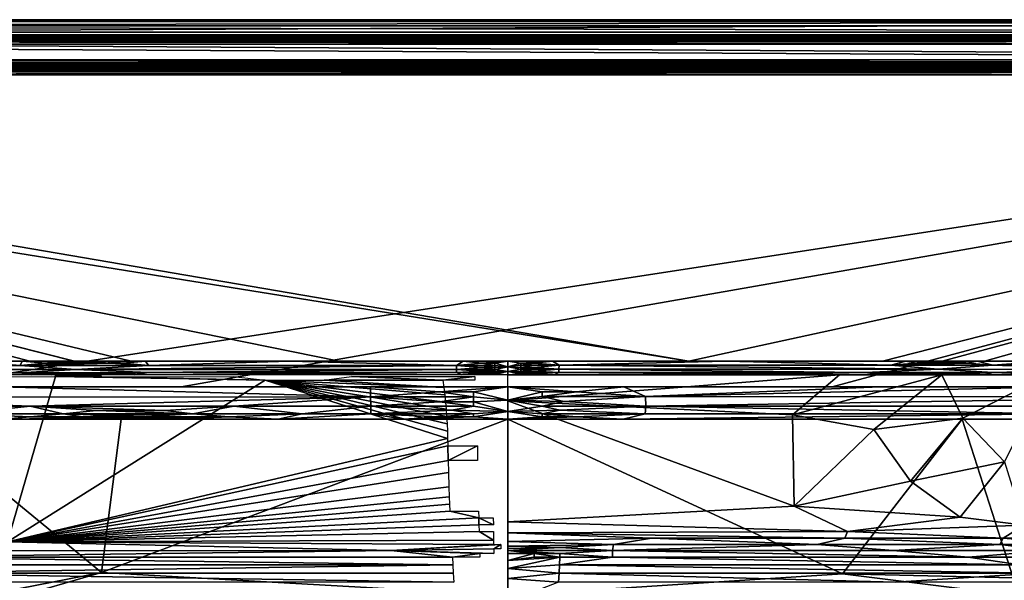
# Model space of a CAD drawing. Extents: x -313 to 313, y -224 to 236.
# Drawn here: x -98 to 99, y 124 to 236 of the extents above; entities that cross this region are included whole.
import ezdxf

# ---------------------------------------------------------------- set-up
doc = ezdxf.new("R2010")
doc.units = 0
doc.header["$MEASUREMENT"] = 0
doc.layers.get('0').update_dxf_attribs({"linetype": 'CONTINUOUS'})

msp = doc.modelspace()

# ---------------------------------------------------------------- linework, layer by layer
for points in [[(305.21, 236.29, -5.28), (-302.38, 233.46, -13.64), (-305.21, 236.29, -5.28)], [(305.21, 236.29, -5.28), (302.38, 233.46, -13.64), (-302.38, 233.46, -13.64)], [(287.52, 236.49, -3.74), (291.94, 236.29, -5.28), (-291.94, 236.29, -5.28)], [(-287.52, 236.49, -3.74), (287.52, 236.49, -3.74), (-291.94, 236.29, -5.28)], [(-287.52, 236.49, -3.74), (287.52, 236.12, -2.31), (287.52, 236.49, -3.74)], [(-287.52, 236.49, -3.74), (-287.52, 236.12, -2.31), (287.52, 236.12, -2.31)], [(287.52, 236.12, -2.31), (-287.52, 235.26, -1.11), (287.52, 235.26, -1.11)], [(-287.52, 236.12, -2.31), (-287.52, 235.26, -1.11), (287.52, 236.12, -2.31)], [(-287.52, 235.26, -1.11), (287.52, 234.02, -0.3), (287.52, 235.26, -1.11)], [(-287.52, 235.26, -1.11), (-287.52, 234.02, -0.3), (287.52, 234.02, -0.3)], [(-305.21, 232.5), (309, 228.71, 0), (305.21, 232.5)], [(-305.21, 232.5), (-117.42, 163.11), (309, 228.71, 0)], [(-294.87, 233.18, -14.18), (-296.76, 233.46, -13.64), (296.76, 233.46, -13.64)], [(296.76, 231.57, -15), (-296.76, 231.57, -15), (-294.87, 232.21, -14.89)], [(294.87, 233.18, -14.18), (-294.87, 233.18, -14.18), (296.76, 233.46, -13.64)], [(-294.87, 233.18, -14.18), (294.87, 232.75, -14.61), (-294.87, 232.75, -14.61)], [(294.87, 233.18, -14.18), (294.87, 232.75, -14.61), (-294.87, 233.18, -14.18)], [(294.87, 232.75, -14.61), (-294.87, 232.21, -14.89), (-294.87, 232.75, -14.61)], [(294.87, 232.75, -14.61), (294.87, 232.21, -14.89), (-294.87, 232.21, -14.89)], [(296.76, 231.57, -15), (-294.87, 232.21, -14.89), (294.87, 232.21, -14.89)], [(287.52, 234.02, -0.3), (-291.94, 232.5, 0), (291.94, 232.5, 0)], [(287.52, 234.02, -0.3), (-287.52, 234.02, -0.3), (-291.94, 232.5, 0)], [(-298.5, 228.5, -15), (-302.38, 231.57, -15), (298.5, 228.5, -15)], [(298.5, 228.5, -15), (-302.38, 231.57, -15), (302.38, 231.57, -15)], [(-291.52, 227.93, -14.89), (-293.26, 228.5, -15), (291.52, 227.93, -14.89)], [(291.52, 227.93, -14.89), (-293.26, 228.5, -15), (293.26, 228.5, -15)], [(309, 228.71, 0), (-117.42, 163.11), (-65.29, 163.11)], [(-65.29, 163.11), (64.77, 163.11, 0), (309, 228.71, 0)], [(309, 228.71, 0), (64.77, 163.11, 0), (109.84, 163.11, 0)], [(298.5, 227, -13.5), (-298.5, 227, -12.5), (-298.5, 227, -13.5)], [(298.5, 227, -13.5), (298.5, 227, -12.5), (-298.5, 227, -12.5)], [(293.26, 227, -13.5), (-293.26, 227, -13.5), (-291.52, 227.12, -14.09)], [(293.26, 227, -12.5), (-291.52, 226.88, -11.91), (-293.26, 227, -12.5)], [(291.52, 227.93, -14.89), (-291.52, 227.45, -14.57), (-291.52, 227.93, -14.89)], [(291.52, 227.93, -14.89), (291.52, 227.45, -14.57), (-291.52, 227.45, -14.57)], [(-291.52, 227.45, -14.57), (291.52, 227.12, -14.09), (-291.52, 227.12, -14.09)], [(291.52, 227.45, -14.57), (291.52, 227.12, -14.09), (-291.52, 227.45, -14.57)], [(293.26, 227, -13.5), (-291.52, 227.12, -14.09), (291.52, 227.12, -14.09)], [(293.26, 227, -12.5), (291.52, 226.88, -11.91), (-291.52, 226.88, -11.91)], [(291.52, 226.55, -11.43), (-291.52, 226.55, -11.43), (-291.52, 226.88, -11.91)], [(291.52, 226.55, -11.43), (-291.52, 226.88, -11.91), (291.52, 226.88, -11.91)], [(-291.52, 226.07, -11.11), (-291.52, 226.55, -11.43), (291.52, 226.55, -11.43)], [(291.52, 226.07, -11.11), (-291.52, 226.07, -11.11), (291.52, 226.55, -11.43)], [(-298.5, 225.5, -11), (36.14, 168.27, -11), (-301.94, 222.66, -11)], [(299.16, 225.44, -11), (-298.5, 225.5, -11), (298.5, 225.5, -11)], [(-298.5, 225.5, -11), (299.16, 225.44, -11), (36.14, 168.27, -11)], [(291.52, 226.07, -11.11), (293.26, 225.5, -11), (-293.26, 225.5, -11)], [(291.52, 226.07, -11.11), (-293.26, 225.5, -11), (-291.52, 226.07, -11.11)], [(36.14, 168.27, -11), (299.16, 225.44, -11), (74.85, 168.27, -11)], [(299.16, 225.44, -11), (86.78, 168.27, -11), (74.85, 168.27, -11)], [(299.16, 225.44, -11), (95.22, 168.27, -11), (86.78, 168.27, -11)], [(95.22, 168.27, -11), (299.16, 225.44, -11), (107.83, 168.27, -11)], [(-33.71, 168.27, -11), (-301.94, 222.66, -11), (36.14, 168.27, -11)], [(-33.71, 168.27, -11), (-75.28, 168.27, -11), (-301.94, 222.66, -11)], [(-301.94, 222.66, -11), (-75.28, 168.27, -11), (-86.61, 168.27, -11)], [(-86.61, 168.27, -11), (-86.68, 168.27, -11), (-301.94, 222.66, -11)], [(-301.94, 222.66, -11), (-86.68, 168.27, -11), (-86.68, 168.27, -11)], [(-301.94, 222.66, -11), (-86.68, 168.27, -11), (-95.49, 168.27, -11)], [(-107.83, 168.27, -11), (-301.94, 222.66, -11), (-95.49, 168.27, -11)], [(-121.77, 166.6, -11.5), (-117.98, 167.41, -11.13), (-97.47, 167.41, -11.13)], [(-121.77, 166.6, -11.5), (-97.47, 167.41, -11.13), (-86.32, 166.61, -11.5)], [(-117.98, 167.41, -11.13), (-107.83, 168.27, -11), (-97.47, 167.41, -11.13)], [(-97.07, 168.27, -11), (-97.47, 167.41, -11.13), (-107.83, 168.27, -11)], [(-92.33, 167.84, -11.03), (-97.47, 167.41, -11.13), (-97.07, 168.27, -11)], [(-79.51, 167.85, -11.03), (-97.47, 167.41, -11.13), (-92.33, 167.84, -11.03)], [(-97.47, 167.41, -11.13), (-79.51, 167.85, -11.03), (-71.81, 167.41, -11.13)], [(-71.81, 167.41, -11.13), (-86.32, 166.61, -11.5), (-97.47, 167.41, -11.13)], [(-92.33, 167.84, -11.03), (-97.07, 168.27, -11), (-90.26, 168.27, -11)], [(-89.77, 168.06, -11.01), (-92.33, 167.84, -11.03), (-90.26, 168.27, -11)], [(-92.33, 167.84, -11.03), (-89.77, 168.06, -11.01), (-79.51, 167.85, -11.03)], [(-86.53, 168.24, -11), (-90.26, 168.27, -11), (-86.68, 168.27, -11)], [(-90.26, 168.27, -11), (-86.53, 168.24, -11), (-86.38, 168.17, -11)], [(-86.38, 168.17, -11), (-89.77, 168.06, -11.01), (-90.26, 168.27, -11)], [(-89.77, 168.06, -11.01), (-86.38, 168.17, -11), (-82.19, 168.06, -11.01)], [(-82.19, 168.06, -11.01), (-79.51, 167.85, -11.03), (-89.77, 168.06, -11.01)], [(-86.68, 168.27, -11), (-86.53, 168.24, -11), (-86.68, 168.27, -11)], [(-86.53, 168.24, -11), (-86.68, 168.27, -11), (-86.68, 168.27, -11)], [(-86.53, 168.24, -11), (-86.68, 168.27, -11), (-86.68, 168.27, -11)], [(-86.68, 168.27, -11), (-86.68, 168.27, -11), (-86.68, 168.27, -11)], [(-86.68, 168.27, -11), (-86.68, 168.27, -11), (-86.68, 168.27, -11)], [(-86.68, 168.27, -11), (-86.68, 168.27, -11), (-86.68, 168.27, -11)], [(-86.68, 168.27, -11), (-86.68, 168.27, -11), (-86.68, 168.27, -11)], [(-86.53, 168.24, -11), (-86.68, 168.27, -11), (-86.68, 168.27, -11)], [(-86.53, 168.24, -11), (-86.68, 168.27, -11), (-86.68, 168.27, -11)], [(-86.68, 168.27, -11), (-86.68, 168.27, -11), (-86.68, 168.27, -11)], [(-86.68, 168.27, -11), (-86.39, 168.27, -11), (-86.68, 168.27, -11)], [(-86.53, 168.24, -11), (-86.68, 168.27, -11), (-86.39, 168.27, -11)], [(-86.39, 168.27, -11), (-86.68, 168.27, -11), (-86.68, 168.27, -11)], [(-86.68, 168.27, -11), (-86.68, 168.27, -11), (-86.68, 168.27, -11)], [(-86.68, 168.27, -11), (-86.68, 168.27, -11), (-86.68, 168.27, -11)], [(-86.68, 168.27, -11), (-86.68, 168.27, -11), (-86.68, 168.27, -11)], [(-86.68, 168.27, -11), (-86.68, 168.27, -11), (-86.68, 168.27, -11)], [(-86.68, 168.27, -11), (-86.68, 168.27, -11), (-86.68, 168.27, -11)], [(-86.68, 168.27, -11), (-86.53, 168.24, -11), (-86.68, 168.27, -11)], [(-86.38, 168.17, -11), (-86.53, 168.24, -11), (-86.39, 168.27, -11)], [(-86.39, 168.27, -11), (-79.79, 168.27, -11), (-86.38, 168.17, -11)], [(-79.79, 168.27, -11), (-82.19, 168.06, -11.01), (-86.38, 168.17, -11)], [(-86.32, 166.61, -11.5), (-10.26, 167.41, -11.13), (-10.26, 166.61, -11.5)], [(-86.32, 166.61, -11.5), (-71.81, 167.41, -11.13), (-10.26, 167.41, -11.13)], [(-79.51, 167.85, -11.03), (-82.19, 168.06, -11.01), (-79.79, 168.27, -11)], [(-76.95, 167.85, -11.03), (-79.79, 168.27, -11), (-72.43, 168.27, -11)], [(-79.51, 167.85, -11.03), (-79.79, 168.27, -11), (-76.95, 167.85, -11.03)], [(-71.81, 167.41, -11.13), (-79.51, 167.85, -11.03), (-76.95, 167.85, -11.03)], [(-76.95, 167.85, -11.03), (-72.43, 168.27, -11), (-71.81, 167.41, -11.13)], [(-43.64, 168.27, -11), (-71.81, 167.41, -11.13), (-72.43, 168.27, -11)], [(-10.26, 167.41, -11.13), (-71.81, 167.41, -11.13), (-43.64, 168.27, -11)], [(-8.92, 168.27, -11), (-10.26, 167.41, -11.13), (-43.64, 168.27, -11)], [(-8.92, 168.27, -11), (-5.23, 167.85, -11.03), (-10.26, 167.41, -11.13)], [(-2.62, 167.41, -11.13), (-10.26, 167.41, -11.13), (-5.23, 167.85, -11.03)], [(-5.23, 167, -11.28), (-10.26, 167.41, -11.13), (-2.62, 167.41, -11.13)], [(-10.26, 167.41, -11.13), (-5.23, 167, -11.28), (-10.26, 166.61, -11.5)], [(0, 168.27, -11), (-5.23, 167.85, -11.03), (-8.92, 168.27, -11)], [(-2.62, 167.85, -11.03), (-5.23, 167.85, -11.03), (0, 168.27, -11)], [(-2.62, 167.41, -11.13), (-5.23, 167.85, -11.03), (-2.62, 167.85, -11.03)], [(-5.23, 167, -11.28), (-2.62, 167.41, -11.13), (-2.62, 167, -11.28)], [(0, 167.14, -11.22), (-2.62, 167.85, -11.03), (0, 168.27, -11)], [(0, 167.14, -11.22), (-2.62, 167.41, -11.13), (-2.62, 167.85, -11.03)], [(-2.62, 167.41, -11.13), (0, 167.14, -11.22), (-2.62, 167, -11.28)], [(0, 168.27, -11), (2.6, 167.86, -11.03), (0, 167.14, -11.22)], [(8.92, 168.27, -11), (2.6, 167.86, -11.03), (0, 168.27, -11)], [(2.6, 167.86, -11.03), (2.6, 167.43, -11.12), (0, 167.14, -11.22)], [(0, 167.14, -11.22), (2.6, 167.43, -11.12), (2.6, 167.02, -11.27)], [(8.92, 168.27, -11), (5.2, 167.86, -11.03), (2.6, 167.86, -11.03)], [(5.2, 167.86, -11.03), (2.6, 167.43, -11.12), (2.6, 167.86, -11.03)], [(5.2, 167.86, -11.03), (10.21, 167.43, -11.12), (2.6, 167.43, -11.12)], [(2.6, 167.43, -11.12), (5.2, 167.02, -11.27), (2.6, 167.02, -11.27)], [(10.21, 167.43, -11.12), (5.2, 167.02, -11.27), (2.6, 167.43, -11.12)], [(10.21, 167.43, -11.12), (5.2, 167.86, -11.03), (8.92, 168.27, -11)], [(10.2, 166.63, -11.49), (5.2, 167.02, -11.27), (10.21, 167.43, -11.12)], [(10.21, 167.43, -11.12), (8.92, 168.27, -11), (43.64, 168.27, -11)], [(10.21, 167.43, -11.12), (85.97, 166.63, -11.49), (10.2, 166.63, -11.49)], [(76.48, 167.43, -11.12), (10.21, 167.43, -11.12), (43.64, 168.27, -11)], [(76.48, 167.43, -11.12), (85.97, 166.63, -11.49), (10.21, 167.43, -11.12)], [(79.52, 168.27, -11), (76.48, 167.43, -11.12), (43.64, 168.27, -11)], [(81.59, 167.86, -11.03), (76.48, 167.43, -11.12), (79.52, 168.27, -11)], [(91.78, 167.85, -11.03), (76.48, 167.43, -11.12), (81.59, 167.86, -11.03)], [(76.48, 167.43, -11.12), (91.78, 167.85, -11.03), (96.89, 167.43, -11.12)], [(96.89, 167.43, -11.12), (85.97, 166.63, -11.49), (76.48, 167.43, -11.12)], [(81.59, 167.86, -11.03), (79.52, 168.27, -11), (82.84, 168.27, -11)], [(82.84, 168.27, -11), (84.13, 168.06, -11.01), (81.59, 167.86, -11.03)], [(84.13, 168.06, -11.01), (91.78, 167.85, -11.03), (81.59, 167.86, -11.03)], [(86.88, 168.19, -11), (84.13, 168.06, -11.01), (82.84, 168.27, -11)], [(82.84, 168.27, -11), (87.2, 168.27, -11), (86.88, 168.19, -11)], [(86.88, 168.19, -11), (89.23, 168.06, -11.01), (84.13, 168.06, -11.01)], [(89.23, 168.06, -11.01), (91.78, 167.85, -11.03), (84.13, 168.06, -11.01)], [(96.89, 167.43, -11.12), (122.35, 166.62, -11.49), (85.97, 166.63, -11.49)], [(86.88, 168.19, -11), (87.2, 168.27, -11), (89.23, 168.06, -11.01)], [(89.23, 168.06, -11.01), (87.2, 168.27, -11), (90.26, 168.27, -11)], [(91.78, 167.85, -11.03), (89.23, 168.06, -11.01), (90.26, 168.27, -11)], [(93.73, 168.27, -11), (91.78, 167.85, -11.03), (90.26, 168.27, -11)], [(93.73, 168.27, -11), (96.89, 167.43, -11.12), (91.78, 167.85, -11.03)], [(107.83, 168.27, -11), (96.89, 167.43, -11.12), (93.73, 168.27, -11)], [(119.65, 168.27, -11), (117.28, 167.43, -11.12), (96.89, 167.43, -11.12)], [(107.83, 168.27, -11), (119.65, 168.27, -11), (96.89, 167.43, -11.12)], [(117.28, 167.43, -11.12), (122.35, 166.62, -11.49), (96.89, 167.43, -11.12)], [(-97.52, 165.95, -12.09), (-121.77, 166.6, -11.5), (-86.32, 166.61, -11.5)], [(-117.94, 165.95, -12.09), (-121.77, 166.6, -11.5), (-97.52, 165.95, -12.09)], [(-109.55, 165.51, -12.82), (-117.94, 165.95, -12.09), (-97.52, 165.95, -12.09)], [(-109.55, 165.51, -12.82), (-97.52, 165.95, -12.09), (-95.26, 165.51, -12.82)], [(-97.52, 165.95, -12.09), (-86.32, 166.61, -11.5), (-71.79, 165.96, -12.09)], [(-71.79, 165.96, -12.09), (-92.34, 165.7, -12.45), (-97.52, 165.95, -12.09)], [(-97.52, 165.95, -12.09), (-92.34, 165.7, -12.45), (-95.26, 165.51, -12.82)], [(-91.12, 165.51, -12.82), (-95.26, 165.51, -12.82), (-92.34, 165.7, -12.45)], [(-92.34, 165.7, -12.45), (-71.79, 165.96, -12.09), (-79.51, 165.71, -12.45)], [(-82.26, 165.6, -12.63), (-92.34, 165.7, -12.45), (-79.51, 165.71, -12.45)], [(-89.77, 165.6, -12.63), (-92.34, 165.7, -12.45), (-82.26, 165.6, -12.63)], [(-91.12, 165.51, -12.82), (-92.34, 165.7, -12.45), (-89.77, 165.6, -12.63)], [(-91.12, 165.51, -12.82), (-89.77, 165.6, -12.63), (-87.88, 165.51, -12.82)], [(-90.37, 165.16, -13.66), (-90.52, 165.34, -13.23), (-88.95, 165.34, -13.23)], [(-85.8, 165.43, -13.02), (-90.37, 165.16, -13.66), (-87.43, 165.43, -13.02)], [(-88.95, 165.34, -13.23), (-87.43, 165.43, -13.02), (-90.37, 165.16, -13.66)], [(-81.15, 165.15, -13.66), (-90.37, 165.16, -13.66), (-85.8, 165.43, -13.02)], [(-82.26, 165.6, -12.63), (-88.2, 165.55, -12.74), (-89.77, 165.6, -12.63)], [(-87.88, 165.51, -12.82), (-89.77, 165.6, -12.63), (-88.2, 165.55, -12.74)], [(-87.43, 165.43, -13.02), (-88.95, 165.34, -13.23), (-89.03, 165.43, -13.02)], [(-88.2, 165.55, -12.74), (-82.26, 165.6, -12.63), (-84.65, 165.56, -12.72)], [(-88.2, 165.55, -12.74), (-84.65, 165.56, -12.72), (-84.07, 165.51, -12.82)], [(-84.07, 165.51, -12.82), (-87.88, 165.51, -12.82), (-88.2, 165.55, -12.74)], [(-87.06, 165.47, -12.92), (-87.43, 165.43, -13.02), (-87.46, 165.47, -12.92)], [(-87.43, 165.43, -13.02), (-87.06, 165.47, -12.92), (-86.25, 165.47, -12.92)], [(-85.8, 165.43, -13.02), (-87.43, 165.43, -13.02), (-86.25, 165.47, -12.92)], [(-86.88, 165.5, -12.86), (-87.06, 165.47, -12.92), (-87.08, 165.5, -12.86)], [(-86.88, 165.5, -12.86), (-86.69, 165.51, -12.82), (-87.06, 165.47, -12.92)], [(-86.25, 165.47, -12.92), (-87.06, 165.47, -12.92), (-86.69, 165.51, -12.82)], [(-86.79, 165.51, -12.84), (-86.88, 165.5, -12.86), (-86.89, 165.51, -12.84)], [(-86.69, 165.51, -12.82), (-86.88, 165.5, -12.86), (-86.79, 165.51, -12.84)], [(-86.69, 165.51, -12.82), (-86.79, 165.51, -12.84), (-86.74, 165.51, -12.82)], [(-86.25, 165.47, -12.92), (-86.69, 165.51, -12.82), (-86.47, 165.5, -12.86)], [(-86.58, 165.51, -12.84), (-86.47, 165.5, -12.86), (-86.69, 165.51, -12.82)], [(-86.69, 165.51, -12.82), (-86.59, 165.51, -12.82), (-86.58, 165.51, -12.84)], [(-86.47, 165.5, -12.86), (-86.58, 165.51, -12.84), (-86.48, 165.51, -12.84)], [(-86.25, 165.47, -12.92), (-86.47, 165.5, -12.86), (-86.27, 165.5, -12.86)], [(-71.79, 165.96, -12.09), (-86.32, 166.61, -11.5), (-10.26, 166.61, -11.5)], [(-85.8, 165.43, -13.02), (-86.25, 165.47, -12.92), (-85.84, 165.47, -12.92)], [(-81.15, 165.15, -13.66), (-85.8, 165.43, -13.02), (-84.08, 165.34, -13.23)], [(-84.08, 165.34, -13.23), (-85.8, 165.43, -13.02), (-84.16, 165.43, -13.02)], [(-84.65, 165.56, -12.72), (-82.26, 165.6, -12.63), (-84.07, 165.51, -12.82)], [(-81.15, 165.15, -13.66), (-84.08, 165.34, -13.23), (-81.3, 165.34, -13.23)], [(-84.07, 165.51, -12.82), (-82.26, 165.6, -12.63), (-81.21, 165.51, -12.82)], [(-79.51, 165.71, -12.45), (-81.21, 165.51, -12.82), (-82.26, 165.6, -12.63)], [(-81.21, 165.51, -12.82), (-79.51, 165.71, -12.45), (-74.55, 165.52, -12.82)], [(-79.51, 165.71, -12.45), (-71.79, 165.96, -12.09), (-76.95, 165.71, -12.45)], [(-74.55, 165.52, -12.82), (-79.51, 165.71, -12.45), (-76.95, 165.71, -12.45)], [(-74.55, 165.52, -12.82), (-76.95, 165.71, -12.45), (-71.79, 165.96, -12.09)], [(-74.55, 165.52, -12.82), (-71.79, 165.96, -12.09), (-9.3, 165.52, -12.82)], [(-71.79, 165.96, -12.09), (-10.26, 166.61, -11.5), (-10.26, 165.96, -12.09)], [(-9.3, 165.52, -12.82), (-71.79, 165.96, -12.09), (-10.26, 165.96, -12.09)], [(-10.26, 166.61, -11.5), (-5.23, 167, -11.28), (-2.62, 166.61, -11.5)], [(-5.23, 166.26, -11.78), (-10.26, 166.61, -11.5), (-2.62, 166.61, -11.5)], [(-10.26, 166.61, -11.5), (-5.23, 166.26, -11.78), (-10.26, 165.96, -12.09)], [(-10.26, 165.96, -12.09), (-5.23, 166.26, -11.78), (-2.62, 165.96, -12.09)], [(-5.23, 165.71, -12.45), (-10.26, 165.96, -12.09), (-2.62, 165.96, -12.09)], [(-10.26, 165.96, -12.09), (-5.23, 165.71, -12.45), (-9.3, 165.52, -12.82)], [(-9.3, 165.52, -12.82), (-5.23, 165.71, -12.45), (0, 165.52, -12.82)], [(-2.62, 166.61, -11.5), (-5.23, 167, -11.28), (-2.62, 167, -11.28)], [(-5.23, 166.26, -11.78), (-2.62, 166.61, -11.5), (-2.62, 166.26, -11.78)], [(-2.62, 165.96, -12.09), (-5.23, 166.26, -11.78), (-2.62, 166.26, -11.78)], [(-5.23, 165.71, -12.45), (-2.62, 165.96, -12.09), (-2.62, 165.71, -12.45)], [(0, 165.52, -12.82), (-5.23, 165.71, -12.45), (-2.62, 165.71, -12.45)], [(-2.62, 166.61, -11.5), (-2.62, 167, -11.28), (0, 167.14, -11.22)], [(0, 167.14, -11.22), (0, 166.17, -11.86), (-2.62, 166.61, -11.5)], [(0, 166.17, -11.86), (-2.62, 166.26, -11.78), (-2.62, 166.61, -11.5)], [(-2.62, 166.26, -11.78), (0, 166.17, -11.86), (-2.62, 165.96, -12.09)], [(-2.62, 165.71, -12.45), (-2.62, 165.96, -12.09), (0, 166.17, -11.86)], [(0, 166.17, -11.86), (0, 165.52, -12.82), (-2.62, 165.71, -12.45)], [(2.6, 167.02, -11.27), (2.6, 166.63, -11.49), (0, 167.14, -11.22)], [(0, 166.17, -11.86), (0, 167.14, -11.22), (2.6, 166.63, -11.49)], [(2.6, 166.63, -11.49), (2.6, 166.28, -11.76), (0, 166.17, -11.86)], [(2.6, 166.28, -11.76), (2.6, 165.97, -12.08), (0, 166.17, -11.86)], [(0, 166.17, -11.86), (2.6, 165.97, -12.08), (2.6, 165.71, -12.44)], [(0, 166.17, -11.86), (2.6, 165.71, -12.44), (0, 165.52, -12.82)], [(9.3, 165.52, -12.82), (0, 165.52, -12.82), (5.2, 165.71, -12.44)], [(2.6, 165.71, -12.44), (5.2, 165.71, -12.44), (0, 165.52, -12.82)], [(66.22, 165.52, -12.82), (0, 160.32, -24.93), (0, 165.52, -12.82)], [(56.83, 157.56, -31.38), (0, 160.32, -24.93), (66.22, 165.52, -12.82)], [(5.2, 167.02, -11.27), (2.6, 166.63, -11.49), (2.6, 167.02, -11.27)], [(5.2, 167.02, -11.27), (10.2, 166.63, -11.49), (2.6, 166.63, -11.49)], [(2.6, 166.63, -11.49), (5.2, 166.28, -11.76), (2.6, 166.28, -11.76)], [(10.2, 166.63, -11.49), (5.2, 166.28, -11.76), (2.6, 166.63, -11.49)], [(5.2, 166.28, -11.76), (2.6, 165.97, -12.08), (2.6, 166.28, -11.76)], [(5.2, 166.28, -11.76), (10.2, 165.97, -12.08), (2.6, 165.97, -12.08)], [(2.6, 165.97, -12.08), (5.2, 165.71, -12.44), (2.6, 165.71, -12.44)], [(5.2, 165.71, -12.44), (2.6, 165.97, -12.08), (10.2, 165.97, -12.08)], [(10.2, 165.97, -12.08), (5.2, 166.28, -11.76), (10.2, 166.63, -11.49)], [(10.2, 165.97, -12.08), (9.3, 165.52, -12.82), (5.2, 165.71, -12.44)], [(71.36, 165.97, -12.08), (48.81, 165.52, -12.82), (9.3, 165.52, -12.82)], [(71.36, 165.97, -12.08), (9.3, 165.52, -12.82), (10.2, 165.97, -12.08)], [(10.2, 166.63, -11.49), (71.36, 165.97, -12.08), (10.2, 165.97, -12.08)], [(85.97, 166.63, -11.49), (71.36, 165.97, -12.08), (10.2, 166.63, -11.49)], [(71.36, 165.97, -12.08), (74.59, 165.51, -12.82), (48.81, 165.52, -12.82)], [(56.83, 157.56, -31.38), (66.22, 165.52, -12.82), (86.67, 165.51, -12.82)], [(73.08, 154.62, -38.23), (56.83, 157.56, -31.38), (86.67, 165.51, -12.82)], [(71.36, 165.97, -12.08), (85.97, 166.63, -11.49), (96.9, 165.97, -12.08)], [(71.36, 165.97, -12.08), (79.04, 165.71, -12.44), (76.49, 165.71, -12.44)], [(71.36, 165.97, -12.08), (91.79, 165.71, -12.44), (79.04, 165.71, -12.44)], [(96.9, 165.97, -12.08), (91.79, 165.71, -12.44), (71.36, 165.97, -12.08)], [(76.49, 165.71, -12.44), (74.59, 165.51, -12.82), (71.36, 165.97, -12.08)], [(90.9, 156.85, -33.03), (73.08, 154.62, -38.23), (86.67, 165.51, -12.82)], [(74.59, 165.51, -12.82), (79.04, 165.71, -12.44), (81.21, 165.51, -12.82)], [(76.49, 165.71, -12.44), (79.04, 165.71, -12.44), (74.59, 165.51, -12.82)], [(91.79, 165.71, -12.44), (81.8, 165.61, -12.62), (79.04, 165.71, -12.44)], [(81.8, 165.61, -12.62), (81.21, 165.51, -12.82), (79.04, 165.71, -12.44)], [(81.21, 165.51, -12.82), (81.8, 165.61, -12.62), (84.35, 165.51, -12.82)], [(81.8, 165.61, -12.62), (91.79, 165.71, -12.44), (89.23, 165.6, -12.63)], [(89.23, 165.6, -12.63), (84.64, 165.55, -12.74), (81.8, 165.61, -12.62)], [(84.64, 165.55, -12.74), (84.35, 165.51, -12.82), (81.8, 165.61, -12.62)], [(84.64, 165.55, -12.74), (86.67, 165.51, -12.82), (84.35, 165.51, -12.82)], [(89.23, 165.6, -12.63), (87.95, 165.56, -12.72), (84.64, 165.55, -12.74)], [(84.64, 165.55, -12.74), (87.95, 165.56, -12.72), (90.77, 165.51, -12.82)], [(84.64, 165.55, -12.74), (90.77, 165.51, -12.82), (86.67, 165.51, -12.82)], [(122.35, 166.62, -11.49), (96.9, 165.97, -12.08), (85.97, 166.63, -11.49)], [(107.8, 165.51, -12.82), (90.9, 156.85, -33.03), (86.67, 165.51, -12.82)], [(89.23, 165.6, -12.63), (90.77, 165.51, -12.82), (87.95, 165.56, -12.72)], [(90.77, 165.51, -12.82), (89.23, 165.6, -12.63), (91.79, 165.71, -12.44)], [(90.77, 165.51, -12.82), (91.79, 165.71, -12.44), (95.26, 165.51, -12.82)], [(99.24, 148.13, -53.35), (90.9, 156.85, -33.03), (107.8, 165.51, -12.82)], [(96.9, 165.97, -12.08), (95.26, 165.51, -12.82), (91.79, 165.71, -12.44)], [(109.54, 165.51, -12.82), (95.26, 165.51, -12.82), (96.9, 165.97, -12.08)], [(122.35, 166.62, -11.49), (117.27, 165.96, -12.08), (96.9, 165.97, -12.08)], [(109.54, 165.51, -12.82), (96.9, 165.97, -12.08), (117.27, 165.96, -12.08)], [(-100, 132.14, -90.65), (-124.05, 165.15, -13.66), (-90.37, 165.16, -13.66)], [(-100, 132.14, -90.65), (-90.37, 165.16, -13.66), (-48.53, 164.43, -15.36)], [(-100, 132.14, -90.65), (-48.53, 164.43, -15.36), (-12.05, 152.82, -42.43)], [(-48.53, 164.43, -15.36), (-90.37, 165.16, -13.66), (-81.15, 165.15, -13.66)], [(-81.15, 165.15, -13.66), (-54.91, 165.16, -13.66), (-48.53, 164.43, -15.36)], [(-12.79, 162.97, -18.75), (-48.53, 164.43, -15.36), (-36.68, 164.43, -15.36)], [(-12.62, 161.52, -22.14), (-48.53, 164.43, -15.36), (-12.79, 162.97, -18.75)], [(-12.47, 160.07, -25.51), (-48.53, 164.43, -15.36), (-12.62, 161.52, -22.14)], [(-12.34, 158.63, -28.88), (-48.53, 164.43, -15.36), (-12.47, 160.07, -25.51)], [(-12.24, 157.19, -32.25), (-48.53, 164.43, -15.36), (-12.34, 158.63, -28.88)], [(-12.16, 155.74, -35.62), (-48.53, 164.43, -15.36), (-12.24, 157.19, -32.25)], [(-12.1, 154.28, -39.01), (-12.05, 152.82, -42.43), (-48.53, 164.43, -15.36)], [(-12.1, 154.28, -39.01), (-48.53, 164.43, -15.36), (-12.16, 155.74, -35.62)], [(-12.98, 164.43, -15.36), (-36.68, 164.43, -15.36), (-31.25, 165.16, -13.66)], [(-12.79, 162.97, -18.75), (-36.68, 164.43, -15.36), (-12.98, 164.43, -15.36)], [(-12.98, 164.43, -15.36), (-31.25, 165.16, -13.66), (-6.63, 165.16, -13.66)], [(-6.58, 164.43, -15.36), (-12.98, 164.43, -15.36), (-6.63, 165.16, -13.66)], [(-27.45, 161.1, -0.3), (-101.32, 163.11, 0), (-142.4, 161.09, -0.3)], [(-101.32, 163.11, 0), (-27.45, 161.1, -0.3), (-27.43, 163.11, 0)], [(-27.43, 163.11, 0), (-27.45, 161.1, -0.3), (-13.7, 162.11, -0.07)], [(-27.45, 161.1, -0.3), (-6.85, 161.1, -0.3), (-13.7, 162.11, -0.07)], [(-13.7, 162.11, -0.07), (0, 163.11), (-27.43, 163.11, 0)], [(0, 163.11), (-13.7, 162.11, -0.07), (-6.85, 162.11, -0.07)], [(-6.85, 161.1, -0.3), (-6.85, 162.11, -0.07), (-13.7, 162.11, -0.07)], [(0, 160.46, -0.52), (0, 163.11), (-6.85, 162.11, -0.07)], [(0, 160.46, -0.52), (-6.85, 162.11, -0.07), (-6.85, 161.1, -0.3)], [(13.7, 162.14, -0.07), (0, 163.11, 0), (6.85, 162.14, -0.07)], [(13.7, 162.14, -0.07), (23.19, 163.11, 0), (0, 163.11, 0)], [(0, 160.46, -0.52), (6.85, 162.14, -0.07), (0, 163.11, 0)], [(6.85, 162.14, -0.07), (0, 160.46, -0.52), (6.85, 161.16, -0.28)], [(13.7, 162.14, -0.07), (6.85, 162.14, -0.07), (6.85, 161.16, -0.28)], [(13.7, 162.14, -0.07), (6.85, 161.16, -0.28), (27.47, 161.16, -0.28)], [(23.19, 163.11, 0), (13.7, 162.14, -0.07), (27.47, 161.16, -0.28)], [(23.19, 163.11, 0), (27.47, 161.16, -0.28), (74.36, 163.11, 0)], [(109.84, 163.11, 0), (74.36, 163.11, 0), (27.47, 161.16, -0.28)], [(141.69, 161.15, -0.28), (109.84, 163.11, 0), (27.47, 161.16, -0.28)], [(-142.75, 159.21, -1.18), (-95.48, 159.23, -1.18), (-142.4, 161.09, -0.3)], [(-95.48, 159.23, -1.18), (-27.45, 161.1, -0.3), (-142.4, 161.09, -0.3)], [(-95.48, 159.23, -1.18), (-54.79, 159.23, -1.18), (-27.45, 161.1, -0.3)], [(-54.79, 159.23, -1.18), (-27.4, 159.23, -1.18), (-27.45, 161.1, -0.3)], [(-13.7, 160.14, -0.67), (-6.85, 161.1, -0.3), (-27.45, 161.1, -0.3)], [(-27.45, 161.1, -0.3), (-27.4, 159.23, -1.18), (-13.7, 160.14, -0.67)], [(-27.4, 159.23, -1.18), (-6.85, 159.23, -1.18), (-13.7, 160.14, -0.67)], [(-13.7, 160.14, -0.67), (-6.85, 160.14, -0.67), (-6.85, 161.1, -0.3)], [(-6.85, 159.23, -1.18), (-6.85, 160.14, -0.67), (-13.7, 160.14, -0.67)], [(-6.85, 160.14, -0.67), (0, 160.46, -0.52), (-6.85, 161.1, -0.3)], [(0, 158.2, -2.01), (0, 160.46, -0.52), (-6.85, 160.14, -0.67)], [(0, 158.2, -2.01), (-6.85, 160.14, -0.67), (-6.85, 159.23, -1.18)], [(0, 160.46, -0.52), (11.17, 160.17, -0.65), (6.85, 161.16, -0.28)], [(11.17, 160.17, -0.65), (0, 160.46, -0.52), (6.85, 159.29, -1.13)], [(0, 158.2, -2.01), (6.85, 159.29, -1.13), (0, 160.46, -0.52)], [(57.17, 139.3, -73.94), (0, 160.32, -24.93), (56.83, 157.56, -31.38)], [(0, 136.17, -81.25), (0, 160.32, -24.93), (57.17, 139.3, -73.94)], [(27.47, 161.16, -0.28), (6.85, 161.16, -0.28), (11.17, 160.17, -0.65)], [(11.17, 160.17, -0.65), (6.85, 159.29, -1.13), (27.55, 159.29, -1.13)], [(27.55, 159.29, -1.13), (27.47, 161.16, -0.28), (11.17, 160.17, -0.65)], [(141.69, 161.15, -0.28), (27.47, 161.16, -0.28), (27.55, 159.29, -1.13)], [(141.69, 161.15, -0.28), (27.55, 159.29, -1.13), (128.89, 159.29, -1.13)], [(-109.6, 157.7, -2.56), (-95.48, 159.23, -1.18), (-142.75, 159.21, -1.18)], [(-109.6, 157.7, -2.56), (-88.84, 157.7, -2.56), (-95.48, 159.23, -1.18)], [(-109.6, 157.7, -2.56), (-95.47, 157.12, -3.38), (-88.84, 157.7, -2.56)], [(-100.96, 156.68, -4.24), (-95.47, 157.12, -3.38), (-109.6, 157.7, -2.56)], [(-68.5, 158.41, -1.82), (-54.79, 159.23, -1.18), (-95.48, 159.23, -1.18)], [(-82.2, 158.41, -1.82), (-68.5, 158.41, -1.82), (-95.48, 159.23, -1.18)], [(-88.84, 157.7, -2.56), (-82.2, 158.41, -1.82), (-95.48, 159.23, -1.18)], [(-95.47, 157.12, -3.38), (-84.91, 157.13, -3.37), (-88.84, 157.7, -2.56)], [(-88.84, 157.7, -2.56), (-62.94, 157.71, -2.55), (-82.2, 158.41, -1.82)], [(-78.88, 157.39, -2.97), (-62.94, 157.71, -2.55), (-88.84, 157.7, -2.56)], [(-84.91, 157.13, -3.37), (-78.88, 157.39, -2.97), (-88.84, 157.7, -2.56)], [(-84.91, 157.13, -3.37), (-73.46, 157.1, -3.42), (-78.88, 157.39, -2.97)], [(-68.5, 158.41, -1.82), (-82.2, 158.41, -1.82), (-62.94, 157.71, -2.55)], [(-78.88, 157.39, -2.97), (-73.46, 157.1, -3.42), (-62.94, 157.71, -2.55)], [(-73.46, 157.1, -3.42), (-55.78, 157.14, -3.36), (-62.94, 157.71, -2.55)], [(-68.5, 158.41, -1.82), (-62.94, 157.71, -2.55), (-54.79, 159.23, -1.18)], [(-62.94, 157.71, -2.55), (-41.1, 157.7, -2.56), (-54.79, 159.23, -1.18)], [(-55.78, 157.14, -3.36), (-41.1, 157.7, -2.56), (-62.94, 157.71, -2.55)], [(-41.1, 157.7, -2.56), (-55.78, 157.14, -3.36), (-45.88, 156.68, -4.24)], [(-41.1, 157.7, -2.56), (-27.4, 159.23, -1.18), (-54.79, 159.23, -1.18)], [(-41.1, 157.7, -2.56), (-45.88, 156.68, -4.24), (-27.4, 157.7, -2.56)], [(-45.88, 156.68, -4.24), (-20.79, 156.68, -4.24), (-27.4, 157.7, -2.56)], [(-41.1, 157.7, -2.56), (-27.4, 157.7, -2.56), (-27.4, 159.23, -1.18)], [(-11.17, 158.44, -1.79), (-6.85, 159.23, -1.18), (-27.4, 159.23, -1.18)], [(-27.4, 159.23, -1.18), (-27.4, 157.7, -2.56), (-11.17, 158.44, -1.79)], [(-27.4, 157.7, -2.56), (-6.85, 157.7, -2.56), (-11.17, 158.44, -1.79)], [(-13.7, 157.12, -3.38), (-6.85, 157.7, -2.56), (-27.4, 157.7, -2.56)], [(-20.79, 156.68, -4.24), (-13.7, 157.12, -3.38), (-27.4, 157.7, -2.56)], [(-13.7, 157.12, -3.38), (-6.85, 157.12, -3.38), (-6.85, 157.7, -2.56)], [(0, 158.2, -2.01), (-6.85, 159.23, -1.18), (-11.17, 158.44, -1.79)], [(0, 158.2, -2.01), (-11.17, 158.44, -1.79), (-6.85, 157.7, -2.56)], [(-6.85, 157.12, -3.38), (0, 158.2, -2.01), (-6.85, 157.7, -2.56)], [(0, 156.68, -4.24), (0, 158.2, -2.01), (-6.85, 157.12, -3.38)], [(6.85, 159.29, -1.13), (0, 158.2, -2.01), (10.39, 158.49, -1.74)], [(10.39, 158.49, -1.74), (0, 158.2, -2.01), (6.85, 157.75, -2.51)], [(0, 158.2, -2.01), (0, 156.68, -4.24), (6.85, 157.14, -3.35)], [(0, 158.2, -2.01), (6.85, 157.14, -3.35), (6.85, 157.75, -2.51)], [(27.55, 159.29, -1.13), (6.85, 159.29, -1.13), (10.39, 158.49, -1.74)], [(10.39, 158.49, -1.74), (6.85, 157.75, -2.51), (27.4, 157.75, -2.51)], [(6.85, 157.75, -2.51), (6.85, 157.14, -3.35), (13.7, 157.14, -3.35)], [(27.4, 157.75, -2.51), (6.85, 157.75, -2.51), (13.7, 157.14, -3.35)], [(27.4, 157.75, -2.51), (27.55, 159.29, -1.13), (10.39, 158.49, -1.74)], [(13.7, 157.14, -3.35), (23.01, 156.68, -4.24), (27.4, 157.75, -2.51)], [(109.41, 157.74, -2.51), (27.4, 157.75, -2.51), (23.01, 156.68, -4.24)], [(23.01, 156.68, -4.24), (112.62, 156.68, -4.24), (109.41, 157.74, -2.51)], [(27.55, 159.29, -1.13), (27.4, 157.75, -2.51), (109.41, 157.74, -2.51)], [(128.89, 159.29, -1.13), (27.55, 159.29, -1.13), (109.41, 157.74, -2.51)], [(73.08, 154.62, -38.23), (57.17, 139.3, -73.94), (56.83, 157.56, -31.38)], [(-81.22, 125.99, -75.81), (-77.25, 156.68, -4.24), (-118.49, 156.68, -4.24)], [(-113.9, 119.65, -90.58), (-81.22, 125.99, -75.81), (-118.49, 156.68, -4.24)], [(-95.47, 157.12, -3.38), (-100.96, 156.68, -4.24), (-84.79, 156.87, -3.82)], [(-77.39, 156.68, -4.24), (-84.79, 156.87, -3.82), (-100.96, 156.68, -4.24)], [(-84.91, 157.13, -3.37), (-95.47, 157.12, -3.38), (-84.79, 156.87, -3.82)], [(-84.79, 156.87, -3.82), (-73.46, 157.1, -3.42), (-84.91, 157.13, -3.37)], [(-84.79, 156.87, -3.82), (-69.63, 156.88, -3.82), (-73.46, 157.1, -3.42)], [(-84.79, 156.87, -3.82), (-76.5, 156.74, -4.1), (-69.63, 156.88, -3.82)], [(-84.79, 156.87, -3.82), (-77.39, 156.68, -4.24), (-76.5, 156.74, -4.1)], [(-81.22, 125.99, -75.81), (0, 121.42, -86.47), (0, 156.68, -4.24)], [(-81.22, 125.99, -75.81), (0, 156.68, -4.24), (-77.25, 156.68, -4.24)], [(-66.24, 156.68, -4.24), (-76.5, 156.74, -4.1), (-77.39, 156.68, -4.24)], [(-76.5, 156.74, -4.1), (-66.24, 156.68, -4.24), (-69.63, 156.88, -3.82)], [(-69.63, 156.88, -3.82), (-55.78, 157.14, -3.36), (-73.46, 157.1, -3.42)], [(-69.63, 156.88, -3.82), (-66.24, 156.68, -4.24), (-55.78, 157.14, -3.36)], [(-66.24, 156.68, -4.24), (-45.88, 156.68, -4.24), (-55.78, 157.14, -3.36)], [(-6.85, 157.12, -3.38), (-13.7, 157.12, -3.38), (-20.79, 156.68, -4.24)], [(0, 156.68, -4.24), (-6.85, 157.12, -3.38), (-20.79, 156.68, -4.24)], [(23.01, 156.68, -4.24), (13.7, 157.14, -3.35), (0, 156.68, -4.24)], [(6.85, 157.14, -3.35), (0, 156.68, -4.24), (13.7, 157.14, -3.35)], [(66.85, 125.78, -76.31), (0, 156.68, -4.24), (0, 121.42, -86.47)], [(66.85, 125.78, -76.31), (90.79, 156.68, -4.24), (0, 156.68, -4.24)], [(100.98, 124.97, -78.18), (90.79, 156.68, -4.24), (66.85, 125.78, -76.31)], [(90.9, 156.85, -33.03), (80.44, 144.3, -62.29), (73.08, 154.62, -38.23)], [(99.24, 148.13, -53.35), (80.44, 144.3, -62.29), (90.9, 156.85, -33.03)], [(124.05, 156.67, -4.24), (90.79, 156.68, -4.24), (100.98, 124.97, -78.18)], [(80.44, 144.3, -62.29), (57.17, 139.3, -73.94), (73.08, 154.62, -38.23)], [(-12.01, 151.35, -45.85), (-100, 132.14, -90.65), (-12.05, 152.82, -42.43)], [(-11.94, 148.39, -52.76), (-100, 132.14, -90.65), (-12.01, 151.35, -45.85)], [(-11.94, 148.39, -52.76), (-12.01, 151.35, -45.85), (-6.09, 151.35, -45.85)], [(-6.09, 151.35, -45.85), (-6.06, 148.39, -52.76), (-11.94, 148.39, -52.76)], [(-11.88, 146, -58.33), (-100, 132.14, -90.65), (-11.94, 148.39, -52.76)], [(90.39, 137.09, -79.1), (80.44, 144.3, -62.29), (99.24, 148.13, -53.35)], [(103.13, 135.49, -82.83), (90.39, 137.09, -79.1), (99.24, 148.13, -53.35)], [(-11.79, 143.17, -64.93), (-100, 132.14, -90.65), (-11.88, 146, -58.33)], [(90.39, 137.09, -79.1), (57.17, 139.3, -73.94), (80.44, 144.3, -62.29)], [(-11.71, 141.13, -69.7), (-100, 132.14, -90.65), (-11.79, 143.17, -64.93)], [(-11.65, 139.71, -73.01), (-100, 132.14, -90.65), (-11.71, 141.13, -69.7)], [(-11.57, 138.3, -76.3), (-100, 132.14, -90.65), (-11.65, 139.71, -73.01)], [(-5.83, 136.92, -79.49), (-100, 132.14, -90.65), (-11.57, 138.3, -76.3)], [(-5.83, 136.92, -79.49), (-11.57, 138.3, -76.3), (-5.87, 138.3, -76.3)], [(67.83, 134.24, -85.77), (0, 136.17, -81.25), (57.17, 139.3, -73.94)], [(67.83, 134.24, -85.77), (57.17, 139.3, -73.94), (90.39, 137.09, -79.1)], [(-5.83, 136.92, -79.49), (-5.78, 135.54, -82.73), (-100, 132.14, -90.65)], [(-5.78, 135.54, -82.73), (-5.83, 136.92, -79.49), (-2.91, 135.54, -82.73)], [(-2.91, 135.54, -82.73), (-5.83, 136.92, -79.49), (-2.93, 136.92, -79.49)], [(67.83, 134.24, -85.77), (0, 133.95, -86.42), (0, 136.17, -81.25)], [(103.13, 135.49, -82.83), (67.83, 134.24, -85.77), (90.39, 137.09, -79.1)], [(-5.73, 134.24, -85.77), (-100, 132.14, -90.65), (-5.78, 135.54, -82.73)], [(-2.86, 132.49, -89.83), (-100, 132.14, -90.65), (-5.73, 134.24, -85.77)], [(-2.86, 132.49, -89.83), (-5.73, 134.24, -85.77), (-2.88, 134.24, -85.77)], [(67.31, 132.9, -88.88), (0, 133.95, -86.42), (67.83, 134.24, -85.77)], [(28.72, 132.9, -88.88), (0, 132.2, -90.51), (0, 133.95, -86.42)], [(67.31, 132.9, -88.88), (28.72, 132.9, -88.88), (0, 133.95, -86.42)], [(98.92, 132.9, -88.88), (67.31, 132.9, -88.88), (67.83, 134.24, -85.77)], [(98.92, 132.9, -88.88), (67.83, 134.24, -85.77), (103.13, 135.49, -82.83)], [(114.7, 132.89, -88.87), (98.92, 132.9, -88.88), (103.13, 135.49, -82.83)], [(-23.31, 130.42, -94.66), (-121.68, 130.38, -94.71), (-100, 132.14, -90.65)], [(-2.85, 131.64, -91.82), (-100, 132.14, -90.65), (-2.86, 132.49, -89.83)], [(-23.31, 130.42, -94.66), (-100, 132.14, -90.65), (-2.85, 131.64, -91.82)], [(28.72, 132.9, -88.88), (21.08, 131.64, -91.82), (0, 132.2, -90.51)], [(21.08, 131.64, -91.82), (0, 131.3, -92.61), (0, 132.2, -90.51)], [(61.8, 131.64, -91.82), (21.08, 131.64, -91.82), (28.72, 132.9, -88.88)], [(61.8, 131.64, -91.82), (28.72, 132.9, -88.88), (67.31, 132.9, -88.88)], [(98.31, 131.64, -91.81), (61.8, 131.64, -91.82), (67.31, 132.9, -88.88)], [(98.31, 131.64, -91.81), (67.31, 132.9, -88.88), (98.92, 132.9, -88.88)], [(113.97, 131.63, -91.81), (98.31, 131.64, -91.81), (98.92, 132.9, -88.88)], [(113.97, 131.63, -91.81), (98.92, 132.9, -88.88), (114.7, 132.89, -88.87)], [(-125.34, 129.08, -97.56), (-121.68, 130.38, -94.71), (-23.31, 130.42, -94.66)], [(-11.08, 129.1, -97.55), (-125.34, 129.08, -97.56), (-23.31, 130.42, -94.66)], [(-23.31, 130.42, -94.66), (-2.85, 131.64, -91.82), (-1.43, 131.64, -91.82)], [(-23.31, 130.42, -94.66), (-1.43, 131.64, -91.82), (-2.84, 130.74, -93.92)], [(-2.84, 130.74, -93.92), (-2.83, 129.79, -96.07), (-23.31, 130.42, -94.66)], [(-11.08, 129.1, -97.55), (-23.31, 130.42, -94.66), (-5.63, 129.79, -96.07)], [(-5.63, 129.79, -96.07), (-23.31, 130.42, -94.66), (-2.83, 129.79, -96.07)], [(-2.84, 130.74, -93.92), (-1.43, 131.64, -91.82), (-1.43, 130.74, -93.92)], [(10.4, 131.05, -93.2), (0, 131.3, -92.61), (21.08, 131.64, -91.82)], [(10.4, 131.05, -93.2), (0, 130.84, -93.7), (0, 131.3, -92.61)], [(10.4, 131.05, -93.2), (0, 130.42, -94.65), (0, 130.84, -93.7)], [(20.92, 130.4, -94.69), (0, 130.42, -94.65), (10.4, 131.05, -93.2)], [(10.38, 129.79, -96.07), (5.26, 129.79, -96.07), (0, 130.42, -94.65)], [(10.38, 129.79, -96.07), (0, 130.42, -94.65), (20.92, 130.4, -94.69)], [(0, 129.82, -95.99), (0, 130.42, -94.65), (5.26, 129.79, -96.07)], [(20.92, 130.4, -94.69), (20.91, 129.1, -97.55), (10.38, 129.79, -96.07)], [(21.08, 131.64, -91.82), (20.92, 130.4, -94.69), (10.4, 131.05, -93.2)], [(91.93, 129.09, -97.55), (20.91, 129.1, -97.55), (20.92, 130.4, -94.69)], [(20.92, 130.4, -94.69), (21.08, 131.64, -91.82), (61.8, 131.64, -91.82)], [(76.99, 130.4, -94.69), (20.92, 130.4, -94.69), (61.8, 131.64, -91.82)], [(91.93, 129.09, -97.55), (20.92, 130.4, -94.69), (76.99, 130.4, -94.69)], [(76.99, 130.4, -94.69), (61.8, 131.64, -91.82), (98.31, 131.64, -91.81)], [(108.28, 130.4, -94.69), (76.99, 130.4, -94.69), (98.31, 131.64, -91.81)], [(91.93, 129.09, -97.55), (76.99, 130.4, -94.69), (108.28, 130.4, -94.69)], [(120.87, 129.08, -97.55), (91.93, 129.09, -97.55), (108.28, 130.4, -94.69)], [(108.28, 130.4, -94.69), (98.31, 131.64, -91.81), (113.97, 131.63, -91.81)], [(-11.02, 127.58, -100.54), (-126.06, 127.56, -100.56), (-125.34, 129.08, -97.56)], [(-11.02, 127.58, -100.54), (-125.34, 129.08, -97.56), (-11.08, 129.1, -97.55)], [(-5.62, 129.1, -97.55), (-11.08, 129.1, -97.55), (-5.63, 129.79, -96.07)], [(0, 128.45, -98.85), (0, 129.82, -95.99), (5.26, 129.79, -96.07)], [(0, 128.45, -98.85), (5.26, 129.79, -96.07), (5.25, 129.1, -97.55)], [(0, 126.79, -101.95), (0, 128.45, -98.85), (10.36, 129.1, -97.55)], [(0, 126.79, -101.95), (10.36, 129.1, -97.55), (10.31, 127.58, -100.54)], [(5.25, 129.1, -97.55), (10.36, 129.1, -97.55), (0, 128.45, -98.85)], [(10.36, 129.1, -97.55), (5.25, 129.1, -97.55), (5.26, 129.79, -96.07)], [(10.36, 129.1, -97.55), (5.26, 129.79, -96.07), (10.38, 129.79, -96.07)], [(10.31, 127.58, -100.54), (10.36, 129.1, -97.55), (20.91, 129.1, -97.55)], [(102.35, 127.57, -100.55), (10.31, 127.58, -100.54), (20.91, 129.1, -97.55)], [(20.91, 129.1, -97.55), (10.36, 129.1, -97.55), (10.38, 129.79, -96.07)], [(102.35, 127.57, -100.55), (20.91, 129.1, -97.55), (91.93, 129.09, -97.55)], [(102.35, 127.57, -100.55), (91.93, 129.09, -97.55), (120.87, 129.08, -97.55)], [(-125.94, 125.88, -103.49), (-126.06, 127.56, -100.56), (-11.02, 127.58, -100.54)], [(-10.94, 125.89, -103.48), (-125.94, 125.88, -103.49), (-11.02, 127.58, -100.54)], [(-103.26, 119.61, -90.66), (-81.22, 125.99, -75.81), (-113.9, 119.65, -90.58)], [(-103.26, 119.61, -90.66), (0, 121.42, -86.47), (-81.22, 125.99, -75.81)], [(10.24, 125.89, -103.48), (0, 126.79, -101.95), (10.31, 127.58, -100.54)], [(0, 124.84, -105.13), (0, 126.79, -101.95), (10.24, 125.89, -103.48)], [(105.58, 125.88, -103.49), (10.24, 125.89, -103.48), (10.31, 127.58, -100.54)], [(105.58, 125.88, -103.49), (10.31, 127.58, -100.54), (102.35, 127.57, -100.55)], [(-10.82, 124.08, -106.27), (-127.01, 124.07, -106.29), (-125.94, 125.88, -103.49)], [(-10.82, 124.08, -106.27), (-125.94, 125.88, -103.49), (-10.94, 125.89, -103.48)], [(0, 124.84, -105.13), (10.24, 125.89, -103.48), (10.11, 124.08, -106.27)], [(115.81, 119.6, -90.68), (66.85, 125.78, -76.31), (0, 121.42, -86.47)], [(0, 120.14, -111.43), (0, 124.84, -105.13), (10.11, 124.08, -106.27)], [(77.42, 124.08, -106.28), (10.11, 124.08, -106.27), (10.24, 125.89, -103.48)], [(77.42, 124.08, -106.28), (10.24, 125.89, -103.48), (105.58, 125.88, -103.49)], [(115.81, 119.6, -90.68), (100.98, 124.97, -78.18), (66.85, 125.78, -76.31)], [(116.31, 124.08, -106.28), (77.42, 124.08, -106.28), (105.58, 125.88, -103.49)]]:
    msp.add_3dface(points)

doc.saveas('drawing.dxf')
